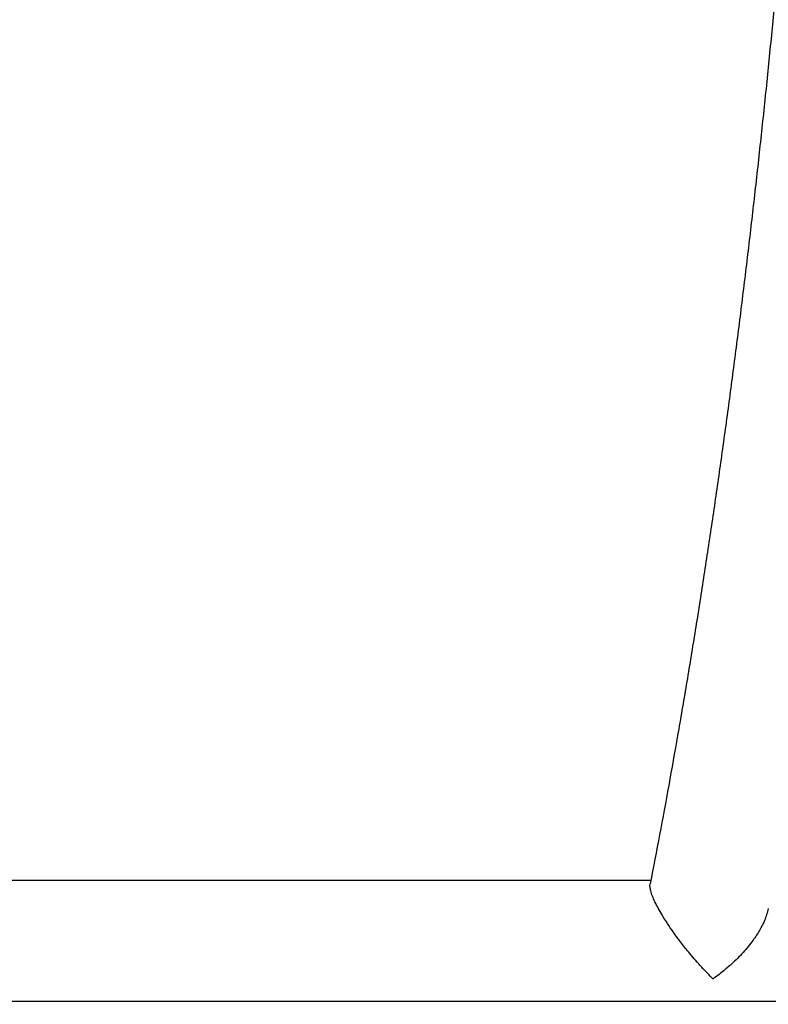
# Model space of a CAD drawing. Units: millimetres. Extents: x 1195 to 11606, y 222 to 8920.
# Drawn here: x 5706 to 5915, y 3575 to 3850 of the extents above; entities that cross this region are included whole.
import ezdxf

# ---------------------------------------------------------------- set-up
doc = ezdxf.new("R2010")
doc.units = ezdxf.units.MM
doc.styles.get("Standard").update_dxf_attribs({"font": 'arial.ttf'})
doc.dimstyles.new('Leikkiset keinu', dxfattribs={"dimtxt": 150, "dimasz": 2.5, "dimexe": 0.06, "dimexo": 0.625, "dimtad": 0, "dimtih": 1, "dimtoh": 1, "dimdec": 0, "dimtxsty": 'Standard', "dimcen": 2.5, "dimadec": 0, "dimazin": 0, "dimtfac": 1, "dimtmove": 0, "dimatfit": 3, "dimfxl": 1, "dimarcsym": 0})

# ---------------------------------------------------------------- blocks, each defined once
blk = doc.blocks.new('*D7')
at = {"color": 0, "lineweight": -2, "transparency": 16777216}
for p, q in [((7432.56, 7314.56), (11378.74, 7314.56)), ((11378.68, 7312.06), (11378.68, 4214.04)), ((11378.68, 961.5), (11378.68, 4059.52)), ((2977.99, 959), (11378.74, 959))]:
    blk.add_line(p, q, dxfattribs=at)
at = {"color": 0, "transparency": 16777216}
for points in [[(11378.27, 7312.06), (11379.1, 7312.06), (11378.68, 7314.56)], [(11378.27, 961.5), (11379.1, 961.5), (11378.68, 959)]]:
    blk.add_solid(points, dxfattribs=at)
at = {"layer": 'Defpoints', "color": 0, "transparency": 16777216}
for p in [(7431.94, 7314.56), (2977.36, 959), (11378.68, 959)]:
    blk.add_point(p, dxfattribs=at)
at = {"color": 0, "transparency": 16777216, "insert": (11378.68, 4136.78), "char_height": 150, "attachment_point": 5}
blk.add_mtext('6356', dxfattribs=at)
blk = doc.blocks.new('*D9')
at = {"color": 0, "lineweight": -2, "transparency": 16777216}
for p, q in [((7362.31, 5879.2), (8346.52, 5879.2)), ((8346.46, 5876.7), (8346.46, 4237.88)), ((8346.46, 2444.53), (8346.46, 4083.35)), ((2839.3, 2442.03), (8346.52, 2442.03))]:
    blk.add_line(p, q, dxfattribs=at)
at = {"color": 0, "transparency": 16777216}
for points in [[(8346.04, 5876.7), (8346.88, 5876.7), (8346.46, 5879.2)], [(8346.04, 2444.53), (8346.88, 2444.53), (8346.46, 2442.03)]]:
    blk.add_solid(points, dxfattribs=at)
at = {"layer": 'Defpoints', "color": 0, "transparency": 16777216}
for p in [(7361.69, 5879.2), (2838.67, 2442.03), (8346.46, 2442.03)]:
    blk.add_point(p, dxfattribs=at)
at = {"color": 0, "transparency": 16777216, "insert": (8346.46, 4160.62), "char_height": 150, "attachment_point": 5}
blk.add_mtext('3437', dxfattribs=at)

msp = doc.modelspace()

# ---------------------------------------------------------------- linework, layer by layer
for p, q in [((5881.79, 3609.34), (5291.08, 3609.34)), ((5290.5, 3575.64), (6460.19, 3575.64))]:
    msp.add_line(p, q)
for points, knots in [([(5881.57, 4776.63), (5881.7, 4776), (5882.71, 4770.91), (5884.55, 4761.16), (5887.09, 4747.39), (5889.56, 4733.41), (5891.97, 4719.25), (5894.32, 4704.91), (5896.61, 4690.4), (5898.82, 4675.72), (5900.98, 4660.87), (5903.06, 4645.86), (5905.08, 4630.69), (5907.03, 4615.38), (5908.91, 4599.92), (5910.71, 4584.32), (5912.45, 4568.59), (5914.12, 4552.74), (5915.72, 4536.76), (5917.24, 4520.66), (5918.69, 4504.45), (5920.07, 4488.13), (5921.37, 4471.72), (5922.6, 4455.21), (5923.75, 4438.61), (5924.83, 4421.93), (5925.83, 4405.16), (5926.76, 4388.33), (5927.61, 4371.43), (5928.38, 4354.47), (5929.08, 4337.45), (5929.7, 4320.39), (5930.24, 4303.28), (5930.7, 4286.13), (5931.09, 4268.95), (5931.39, 4251.75), (5931.62, 4234.53), (5931.78, 4217.29), (5931.85, 4200.04), (5931.84, 4182.79), (5931.76, 4165.54), (5931.6, 4148.31), (5931.36, 4131.08), (5931.04, 4113.88), (5930.65, 4096.71), (5930.17, 4079.57), (5929.62, 4062.46), (5928.99, 4045.4), (5928.29, 4028.39), (5927.51, 4011.44), (5926.65, 3994.54), (5925.71, 3977.72), (5924.7, 3960.96), (5923.61, 3944.29), (5922.45, 3927.7), (5921.21, 3911.2), (5919.9, 3894.79), (5918.51, 3878.49), (5917.05, 3862.29), (5915.52, 3846.21), (5913.92, 3830.24), (5912.24, 3814.39), (5910.49, 3798.68), (5908.67, 3783.1), (5906.78, 3767.65), (5904.83, 3752.36), (5902.8, 3737.21), (5900.71, 3722.22), (5898.54, 3707.38), (5896.32, 3692.72), (5894.03, 3678.22), (5891.67, 3663.9), (5889.25, 3649.76), (5886.77, 3635.8), (5884.22, 3622.05), (5882.48, 3612.9), (5881.58, 3608.38), (5881.57, 3608.32)], [0, 0, 0, 0, 0.001934, 0.015568, 0.029206, 0.042847, 0.056491, 0.070138, 0.083788, 0.097441, 0.111096, 0.124753, 0.138413, 0.152075, 0.165739, 0.179404, 0.193071, 0.20674, 0.220411, 0.234082, 0.247755, 0.261429, 0.275105, 0.288781, 0.302458, 0.316136, 0.329815, 0.343495, 0.357175, 0.370857, 0.384538, 0.39822, 0.411903, 0.425586, 0.439269, 0.452952, 0.466636, 0.48032, 0.494004, 0.507688, 0.521372, 0.535056, 0.54874, 0.562424, 0.576107, 0.589791, 0.603474, 0.617156, 0.630838, 0.64452, 0.658201, 0.671882, 0.685561, 0.699241, 0.712919, 0.726596, 0.740273, 0.753948, 0.767623, 0.781296, 0.794968, 0.808639, 0.822308, 0.835975, 0.849641, 0.863306, 0.876968, 0.890628, 0.904286, 0.917942, 0.931596, 0.945247, 0.958895, 0.97254, 0.986182, 0.999821, 1, 1, 1, 1]), ([(5899.12, 3581.85), (5899.12, 3581.85), (5898.09, 3582.85), (5895.95, 3585.05), (5892.97, 3588.46), (5890.28, 3591.81), (5888.19, 3594.65), (5886.36, 3597.31), (5884.96, 3599.54), (5883.8, 3601.57), (5882.89, 3603.35), (5882.18, 3605), (5881.72, 3606.38), (5881.54, 3607.43), (5881.47, 3608.12), (5881.59, 3608.29), (5881.6, 3608.31)], [0, 0, 0, 0, 0.000688, 0.143271, 0.29003, 0.390841, 0.494002, 0.568407, 0.644607, 0.703576, 0.764108, 0.823155, 0.884382, 0.936959, 0.990967, 1, 1, 1, 1]), ([(5914.54, 3601.45), (5914.25, 3600.34), (5913.72, 3598.32), (5912.14, 3595.33), (5910.17, 3592.33), (5907.55, 3589.15), (5904.63, 3586.22), (5901.79, 3583.8), (5900.03, 3582.48), (5899.13, 3581.85), (5899.12, 3581.85)], [0, 0, 0, 0, 0.153658, 0.276963, 0.403781, 0.571924, 0.744837, 0.871226, 0.999008, 1, 1, 1, 1])]:
    msp.add_open_spline(points, degree=3, knots=knots)

# ---------------------------------------------------------------- dimensions: what is measured, and where the dimension line sits
for base, p1, p2, picture, middle in [((11378.68, 959), (7431.94, 7314.56), (2977.36, 959), '*D7', (11378.68, 4136.78)), ((8346.46, 2442.03), (7361.69, 5879.2), (2838.67, 2442.03), '*D9', (8346.46, 4160.62))]:
    dim = msp.add_linear_dim(base=base, p1=p1, p2=p2, angle=90, dimstyle='Leikkiset keinu')
    dim.commit()
    dim.dimension.update_dxf_attribs({"geometry": picture, "text_midpoint": middle})

doc.saveas('drawing.dxf')
